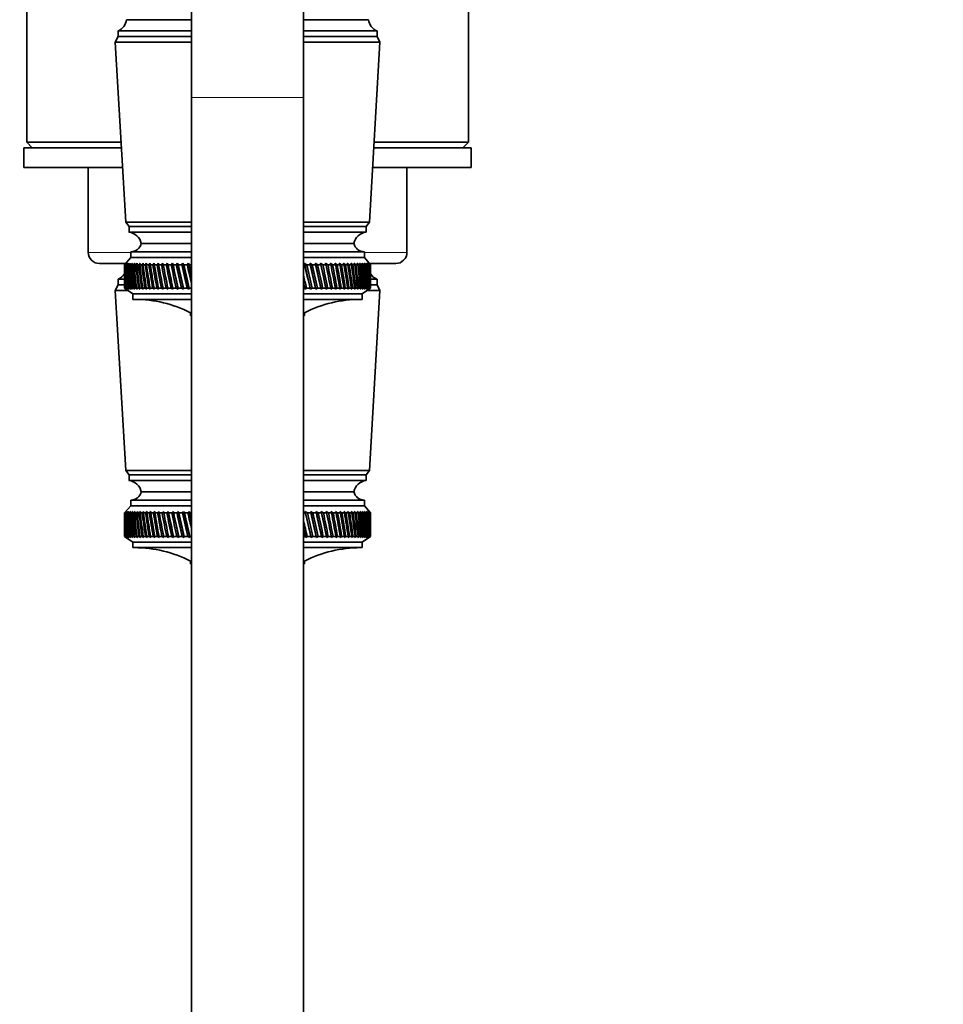
# Model space of a CAD drawing. Units: millimetres. Extents: x 0 to 2443, y 0 to 3742.
# Drawn here: x 1161 to 1327, y 639 to 815 of the extents above; entities that cross this region are included whole.
import ezdxf
from ezdxf import colors
from ezdxf.entities.mleader import LeaderData, LeaderLine
from ezdxf.math import Vec2, Vec3

# ---------------------------------------------------------------- set-up
doc = ezdxf.new("R2010")
doc.units = ezdxf.units.MM
doc.layers.add('DV3_Défaut', color=7, linetype='Continuous')
doc.layers.add('Défaut', color=7, linetype='Continuous')

# ---------------------------------------------------------------- blocks, each defined once
blk = doc.blocks.new('_DOT')
at = {"color": 0}
blk.add_line((0, 0), (-1, 0), dxfattribs=at)
at = {"color": 0, "const_width": 0.333}
blk.add_lwpolyline([(-0.1665, 0, 1), (0.1665, 0, 1)], format="xyb", close=True, dxfattribs=at)
blk = doc.blocks.new('SE2')
at = {"layer": 'DV3_Défaut', "color": 7, "linetype": 'Continuous', "lineweight": 35}
for p, q in [((1192.11, 841.39), (1192.11, 801.39)), ((1212.11, 801.39), (1212.11, 841.39)), ((1162.61, 830.64), (1162.61, 793.39)), ((1241.61, 793.39), (1241.61, 830.66)), ((1192.11, 815.29), (1180.46, 815.29)), ((1223.76, 815.29), (1212.11, 815.29)), ((1178.96, 812.29), (1178.46, 811.29)), ((1192.11, 813.29), (1178.96, 813.29)), ((1178.96, 813.29), (1178.96, 812.29)), ((1192.11, 812.29), (1178.96, 812.29)), ((1225.26, 813.29), (1212.11, 813.29)), ((1225.26, 812.29), (1212.11, 812.29)), ((1225.26, 812.29), (1225.26, 813.29)), ((1225.76, 811.29), (1225.26, 812.29)), ((1192.11, 811.29), (1178.46, 811.29)), ((1178.46, 811.29), (1180.31, 779.09)), ((1225.76, 811.29), (1212.11, 811.29)), ((1223.91, 779.09), (1225.76, 811.29)), ((1192.11, 801.39), (1192.11, 431.39)), ((1212.11, 431.39), (1212.11, 801.39)), ((1179.54, 792.39), (1162.11, 792.39)), ((1162.11, 792.39), (1162.11, 788.89)), ((1179.48, 793.39), (1162.61, 793.39)), ((1162.61, 793.39), (1163.61, 792.39)), ((1242.11, 792.39), (1224.67, 792.39)), ((1241.61, 793.39), (1224.73, 793.39)), ((1240.61, 792.39), (1241.61, 793.39)), ((1242.11, 788.89), (1242.11, 792.39)), ((1179.74, 788.89), (1162.11, 788.89)), ((1167.09, 788.89), (1167.09, 788.83)), ((1168.73, 788.89), (1168.73, 788.83)), ((1169.42, 788.89), (1169.42, 788.83)), ((1169.56, 788.83), (1169.56, 788.89)), ((1170.09, 788.83), (1170.09, 788.89)), ((1173.61, 788.89), (1173.61, 773.69)), ((1242.11, 788.89), (1224.47, 788.89)), ((1225.22, 788.83), (1225.22, 788.89)), ((1230.61, 773.69), (1230.61, 788.89)), ((1233.75, 788.89), (1233.75, 788.83)), ((1235.75, 788.83), (1235.75, 788.89)), ((1235.85, 788.83), (1235.85, 788.89)), ((1236.22, 788.83), (1236.22, 788.89)), ((1237.32, 788.83), (1237.32, 788.89)), ((1192.11, 779.09), (1180.31, 779.09)), ((1180.31, 779.09), (1180.91, 778.29)), ((1192.11, 778.29), (1180.91, 778.29)), ((1180.91, 778.29), (1180.91, 777.29)), ((1223.91, 779.09), (1212.11, 779.09)), ((1223.31, 778.29), (1212.11, 778.29)), ((1223.31, 778.29), (1223.91, 779.09)), ((1223.31, 777.29), (1223.31, 778.29)), ((1192.11, 777.29), (1180.91, 777.29)), ((1223.31, 777.29), (1212.11, 777.29)), ((1192.11, 775.29), (1183.11, 775.29)), ((1192.11, 775.29), (1183.11, 775.29)), ((1221.11, 775.29), (1212.11, 775.29)), ((1221.11, 775.29), (1212.11, 775.29)), ((1192.11, 773.79), (1181.21, 773.79)), ((1181.21, 773.79), (1181.21, 772.79)), ((1223.01, 773.79), (1212.11, 773.79)), ((1223.01, 772.79), (1223.01, 773.79)), ((1175.61, 771.69), (1180.28, 771.69)), ((1181.21, 772.79), (1180.11, 771.49)), ((1180.35, 771.78), (1180.11, 771.49)), ((1180.11, 771.49), (1180.11, 771.49)), ((1180.12, 771.49), (1180.35, 771.78)), ((1180.12, 771.49), (1180.15, 771.49)), ((1180.4, 771.78), (1180.15, 771.49)), ((1180.18, 771.49), (1180.4, 771.78)), ((1180.18, 771.49), (1180.25, 771.49)), ((1180.51, 771.78), (1180.25, 771.49)), ((1180.31, 771.49), (1180.51, 771.78)), ((1180.31, 771.49), (1180.42, 771.49)), ((1180.67, 771.78), (1180.42, 771.49)), ((1180.49, 771.49), (1180.67, 771.78)), ((1180.49, 771.49), (1180.64, 771.49)), ((1180.9, 771.78), (1180.64, 771.49)), ((1180.73, 771.49), (1180.9, 771.78)), ((1180.73, 771.49), (1180.92, 771.49)), ((1181.18, 771.78), (1180.92, 771.49)), ((1181.04, 771.49), (1181.18, 771.78)), ((1181.04, 771.49), (1181.26, 771.49)), ((1192.11, 772.79), (1181.21, 772.79)), ((1181.52, 771.78), (1181.26, 771.49)), ((1181.4, 771.49), (1181.52, 771.78)), ((1181.4, 771.49), (1181.65, 771.49)), ((1181.92, 771.78), (1181.65, 771.49)), ((1181.81, 771.49), (1181.92, 771.78)), ((1181.81, 771.49), (1182.11, 771.49)), ((1182.37, 771.78), (1182.11, 771.49)), ((1182.28, 771.49), (1182.37, 771.78)), ((1182.28, 771.49), (1182.61, 771.49)), ((1182.88, 771.78), (1182.61, 771.49)), ((1182.81, 771.49), (1182.88, 771.78)), ((1182.81, 771.49), (1183.17, 771.49)), ((1183.44, 771.78), (1183.17, 771.49)), ((1183.39, 771.49), (1183.44, 771.78)), ((1183.39, 771.49), (1183.79, 771.49)), ((1184.05, 771.78), (1183.79, 771.49)), ((1184.02, 771.49), (1184.05, 771.78)), ((1184.02, 771.49), (1184.45, 771.49)), ((1184.71, 771.78), (1184.45, 771.49)), ((1184.7, 771.49), (1184.71, 771.78)), ((1184.7, 771.49), (1185.16, 771.49)), ((1185.42, 771.78), (1185.16, 771.49)), ((1185.43, 771.49), (1185.42, 771.78)), ((1185.43, 771.49), (1185.92, 771.49)), ((1186.18, 771.78), (1185.92, 771.49)), ((1186.2, 771.49), (1186.18, 771.78)), ((1186.2, 771.49), (1186.72, 771.49)), ((1186.97, 771.78), (1186.72, 771.49)), ((1187.02, 771.49), (1186.97, 771.78)), ((1187.02, 771.49), (1187.56, 771.49)), ((1187.81, 771.78), (1187.56, 771.49)), ((1187.88, 771.49), (1187.81, 771.78)), ((1188.77, 767.13), (1187.81, 771.78)), ((1187.88, 771.49), (1188.45, 771.49)), ((1188.69, 771.78), (1188.45, 771.49)), ((1188.78, 771.49), (1188.69, 771.78)), ((1189.69, 767.13), (1188.69, 771.78)), ((1188.78, 771.49), (1189.37, 771.49)), ((1189.6, 771.78), (1189.37, 771.49)), ((1189.71, 771.49), (1189.6, 771.78)), ((1190.64, 767.13), (1189.6, 771.78)), ((1189.71, 771.49), (1190.32, 771.49)), ((1190.55, 771.78), (1190.32, 771.49)), ((1190.68, 771.49), (1190.55, 771.78)), ((1191.63, 767.13), (1190.55, 771.78)), ((1190.68, 771.49), (1191.31, 771.49)), ((1191.54, 771.78), (1191.31, 771.49)), ((1191.68, 771.49), (1191.54, 771.78)), ((1192.11, 769.38), (1191.54, 771.78)), ((1191.68, 771.49), (1192.11, 771.49)), ((1223.01, 772.79), (1212.11, 772.79)), ((1212.11, 771.49), (1212.3, 771.49)), ((1212.67, 771.49), (1212.3, 771.78)), ((1213.38, 767.13), (1212.3, 771.78)), ((1212.3, 771.78), (1212.3, 771.49)), ((1212.67, 771.49), (1213.31, 771.49)), ((1213.67, 771.49), (1213.29, 771.78)), ((1214.34, 767.13), (1213.29, 771.78)), ((1213.29, 771.78), (1213.31, 771.49)), ((1213.67, 771.49), (1214.29, 771.49)), ((1214.63, 771.49), (1214.25, 771.78)), ((1215.26, 767.13), (1214.25, 771.78)), ((1214.25, 771.78), (1214.29, 771.49)), ((1214.63, 771.49), (1215.23, 771.49)), ((1215.56, 771.49), (1215.18, 771.78)), ((1216.15, 767.13), (1215.18, 771.78)), ((1215.18, 771.78), (1215.23, 771.49)), ((1215.56, 771.49), (1216.13, 771.49)), ((1216.46, 771.49), (1216.07, 771.78)), ((1216.07, 771.78), (1216.13, 771.49)), ((1216.46, 771.49), (1217, 771.49)), ((1217.31, 771.49), (1216.93, 771.78)), ((1216.93, 771.78), (1217, 771.49)), ((1217.31, 771.49), (1217.83, 771.49)), ((1218.12, 771.49), (1217.74, 771.78)), ((1217.74, 771.78), (1217.83, 771.49)), ((1218.12, 771.49), (1218.61, 771.49)), ((1218.89, 771.49), (1218.51, 771.78)), ((1218.51, 771.78), (1218.61, 771.49)), ((1218.89, 771.49), (1219.35, 771.49)), ((1219.61, 771.49), (1219.24, 771.78)), ((1219.24, 771.78), (1219.35, 771.49)), ((1219.61, 771.49), (1220.04, 771.49)), ((1220.28, 771.49), (1219.92, 771.78)), ((1219.92, 771.78), (1220.04, 771.49)), ((1220.28, 771.49), (1220.68, 771.49)), ((1220.91, 771.49), (1220.55, 771.78)), ((1220.55, 771.78), (1220.68, 771.49)), ((1220.91, 771.49), (1221.28, 771.49)), ((1221.48, 771.49), (1221.13, 771.78)), ((1221.13, 771.78), (1221.28, 771.49)), ((1221.48, 771.49), (1221.81, 771.49)), ((1222, 771.49), (1221.65, 771.78)), ((1221.65, 771.78), (1221.81, 771.49)), ((1222, 771.49), (1222.3, 771.49)), ((1222.46, 771.49), (1222.13, 771.78)), ((1222.13, 771.78), (1222.3, 771.49)), ((1222.46, 771.49), (1222.73, 771.49)), ((1222.87, 771.49), (1222.54, 771.78)), ((1222.54, 771.78), (1222.73, 771.49)), ((1222.87, 771.49), (1223.1, 771.49)), ((1223.22, 771.49), (1222.91, 771.78)), ((1222.91, 771.78), (1223.1, 771.49)), ((1224.11, 771.49), (1223.01, 772.79)), ((1223.52, 771.49), (1223.21, 771.78)), ((1223.21, 771.78), (1223.42, 771.49)), ((1223.22, 771.49), (1223.42, 771.49)), ((1223.75, 771.49), (1223.46, 771.78)), ((1223.46, 771.78), (1223.67, 771.49)), ((1223.52, 771.49), (1223.67, 771.49)), ((1223.93, 771.49), (1223.65, 771.78)), ((1223.65, 771.78), (1223.87, 771.49)), ((1223.75, 771.49), (1223.87, 771.49)), ((1224.04, 771.49), (1223.78, 771.78)), ((1223.78, 771.78), (1224.01, 771.49)), ((1224.1, 771.49), (1223.85, 771.78)), ((1223.85, 771.78), (1224.09, 771.49)), ((1223.93, 771.49), (1224.01, 771.49)), ((1223.94, 771.69), (1228.61, 771.69)), ((1224.04, 771.49), (1224.09, 771.49)), ((1178.96, 767.89), (1178.46, 766.89)), ((1180.11, 768.89), (1178.96, 768.89)), ((1178.96, 768.89), (1178.96, 767.89)), ((1180.11, 767.89), (1178.96, 767.89)), ((1180.11, 768.04), (1180.11, 767.29)), ((1212.39, 767.13), (1212.11, 768.33)), ((1225.26, 767.89), (1224.1, 767.89)), ((1225.26, 768.89), (1224.11, 768.89)), ((1224.11, 767.29), (1224.11, 768.04)), ((1225.26, 767.89), (1225.26, 768.89)), ((1225.76, 766.89), (1225.26, 767.89)), ((1180.71, 766.89), (1178.46, 766.89)), ((1178.46, 766.89), (1180.31, 734.69)), ((1180.11, 767.29), (1180.11, 767.29)), ((1180.11, 767.29), (1180.35, 767.13)), ((1180.11, 767.29), (1181.61, 766.29)), ((1180.12, 767.29), (1180.15, 767.29)), ((1180.35, 767.13), (1180.12, 767.29)), ((1180.15, 767.29), (1180.41, 767.13)), ((1180.18, 767.29), (1180.25, 767.29)), ((1180.41, 767.13), (1180.18, 767.29)), ((1180.25, 767.29), (1180.52, 767.13)), ((1180.3, 767.29), (1180.41, 767.29)), ((1180.52, 767.13), (1180.3, 767.29)), ((1180.41, 767.29), (1180.69, 767.13)), ((1180.48, 767.29), (1180.63, 767.29)), ((1180.69, 767.13), (1180.48, 767.29)), ((1180.63, 767.29), (1180.92, 767.13)), ((1180.72, 767.29), (1180.91, 767.29)), ((1180.92, 767.13), (1180.72, 767.29)), ((1180.91, 767.29), (1181.21, 767.13)), ((1181.03, 767.29), (1181.25, 767.29)), ((1181.21, 767.13), (1181.03, 767.29)), ((1181.25, 767.29), (1181.56, 767.13)), ((1181.38, 767.29), (1181.64, 767.29)), ((1181.56, 767.13), (1181.38, 767.29)), ((1192.11, 766.29), (1181.61, 766.29)), ((1181.61, 766.29), (1181.61, 765.29)), ((1181.64, 767.29), (1181.96, 767.13)), ((1181.8, 767.29), (1182.09, 767.29)), ((1181.96, 767.13), (1181.8, 767.29)), ((1182.09, 767.29), (1182.42, 767.13)), ((1182.27, 767.29), (1182.6, 767.29)), ((1182.42, 767.13), (1182.27, 767.29)), ((1182.6, 767.29), (1182.93, 767.13)), ((1182.79, 767.29), (1183.15, 767.29)), ((1182.93, 767.13), (1182.79, 767.29)), ((1183.15, 767.29), (1183.5, 767.13)), ((1183.37, 767.29), (1183.77, 767.29)), ((1183.5, 767.13), (1183.37, 767.29)), ((1183.77, 767.29), (1184.11, 767.13)), ((1184, 767.29), (1184.43, 767.29)), ((1184.11, 767.13), (1184, 767.29)), ((1184.43, 767.29), (1184.78, 767.13)), ((1184.68, 767.29), (1185.14, 767.29)), ((1184.78, 767.13), (1184.68, 767.29)), ((1185.14, 767.29), (1185.49, 767.13)), ((1185.41, 767.29), (1185.89, 767.29)), ((1185.49, 767.13), (1185.41, 767.29)), ((1185.89, 767.29), (1186.25, 767.13)), ((1186.18, 767.29), (1186.69, 767.29)), ((1186.25, 767.13), (1186.18, 767.29)), ((1186.69, 767.29), (1187.05, 767.13)), ((1187, 767.29), (1187.54, 767.29)), ((1187.05, 767.13), (1187, 767.29)), ((1187.54, 767.29), (1187.89, 767.13)), ((1187.85, 767.29), (1188.42, 767.29)), ((1187.89, 767.13), (1187.85, 767.29)), ((1188.42, 767.29), (1188.77, 767.13)), ((1188.75, 767.29), (1189.34, 767.29)), ((1188.77, 767.13), (1188.75, 767.29)), ((1189.34, 767.29), (1189.69, 767.13)), ((1189.68, 767.29), (1190.29, 767.29)), ((1189.69, 767.13), (1189.68, 767.29)), ((1190.29, 767.29), (1190.64, 767.13)), ((1190.64, 767.13), (1190.65, 767.29)), ((1190.65, 767.29), (1191.28, 767.29)), ((1191.28, 767.29), (1191.63, 767.13)), ((1191.63, 767.13), (1191.65, 767.29)), ((1191.65, 767.29), (1192.11, 767.29)), ((1212.11, 767.29), (1212.27, 767.29)), ((1222.61, 766.29), (1212.11, 766.29)), ((1212.27, 767.29), (1212.39, 767.13)), ((1212.39, 767.13), (1212.64, 767.29)), ((1212.64, 767.29), (1213.28, 767.29)), ((1213.28, 767.29), (1213.38, 767.13)), ((1213.38, 767.13), (1213.64, 767.29)), ((1213.64, 767.29), (1214.26, 767.29)), ((1214.26, 767.29), (1214.34, 767.13)), ((1214.34, 767.13), (1214.6, 767.29)), ((1214.6, 767.29), (1215.2, 767.29)), ((1215.2, 767.29), (1215.26, 767.13)), ((1215.26, 767.13), (1215.53, 767.29)), ((1215.53, 767.29), (1216.11, 767.29)), ((1216.11, 767.29), (1216.15, 767.13)), ((1216.15, 767.13), (1216.43, 767.29)), ((1216.43, 767.29), (1216.98, 767.29)), ((1216.98, 767.29), (1217, 767.13)), ((1217, 767.13), (1217.28, 767.29)), ((1217.28, 767.29), (1217.8, 767.29)), ((1217.8, 767.29), (1217.81, 767.13)), ((1217.81, 767.13), (1218.1, 767.29)), ((1218.1, 767.29), (1218.59, 767.29)), ((1218.59, 767.29), (1218.58, 767.13)), ((1218.58, 767.13), (1218.86, 767.29)), ((1218.86, 767.29), (1219.33, 767.29)), ((1219.33, 767.29), (1219.3, 767.13)), ((1219.3, 767.13), (1219.59, 767.29)), ((1219.59, 767.29), (1220.02, 767.29)), ((1220.02, 767.29), (1219.98, 767.13)), ((1219.98, 767.13), (1220.26, 767.29)), ((1220.26, 767.29), (1220.67, 767.29)), ((1220.67, 767.29), (1220.6, 767.13)), ((1220.6, 767.13), (1220.89, 767.29)), ((1220.89, 767.29), (1221.26, 767.29)), ((1221.26, 767.29), (1221.18, 767.13)), ((1221.18, 767.13), (1221.46, 767.29)), ((1221.46, 767.29), (1221.8, 767.29)), ((1221.8, 767.29), (1221.7, 767.13)), ((1221.7, 767.13), (1221.98, 767.29)), ((1221.98, 767.29), (1222.29, 767.29)), ((1222.29, 767.29), (1222.17, 767.13)), ((1222.17, 767.13), (1222.45, 767.29)), ((1222.45, 767.29), (1222.72, 767.29)), ((1222.72, 767.29), (1222.58, 767.13)), ((1222.58, 767.13), (1222.86, 767.29)), ((1222.61, 766.29), (1224.11, 767.29)), ((1222.61, 765.29), (1222.61, 766.29)), ((1222.86, 767.29), (1223.09, 767.29)), ((1223.09, 767.29), (1222.94, 767.13)), ((1222.94, 767.13), (1223.21, 767.29)), ((1223.21, 767.29), (1223.41, 767.29)), ((1223.41, 767.29), (1223.24, 767.13)), ((1223.24, 767.13), (1223.51, 767.29)), ((1223.67, 767.29), (1223.48, 767.13)), ((1223.48, 767.13), (1223.75, 767.29)), ((1223.51, 767.29), (1223.67, 767.29)), ((1225.76, 766.89), (1223.51, 766.89)), ((1223.87, 767.29), (1223.66, 767.13)), ((1223.66, 767.13), (1223.92, 767.29)), ((1223.75, 767.29), (1223.87, 767.29)), ((1224.01, 767.29), (1223.79, 767.13)), ((1223.79, 767.13), (1224.04, 767.29)), ((1224.09, 767.29), (1223.85, 767.13)), ((1223.85, 767.13), (1224.1, 767.29)), ((1223.91, 734.69), (1225.76, 766.89)), ((1223.92, 767.29), (1224.01, 767.29)), ((1224.04, 767.29), (1224.09, 767.29)), ((1224.1, 767.29), (1224.11, 767.29)), ((1192.11, 765.29), (1181.61, 765.29)), ((1222.61, 765.29), (1212.11, 765.29)), ((1192.11, 762.89), (1191.91, 762.89)), ((1191.91, 762.89), (1191.91, 762.39)), ((1192.11, 762.39), (1191.91, 762.39)), ((1212.31, 762.89), (1212.11, 762.89)), ((1212.31, 762.39), (1212.11, 762.39)), ((1212.31, 762.39), (1212.31, 762.89)), ((1192.11, 734.69), (1180.31, 734.69)), ((1180.31, 734.69), (1180.91, 733.89)), ((1223.91, 734.69), (1212.11, 734.69)), ((1223.31, 733.89), (1223.91, 734.69)), ((1192.11, 733.89), (1180.91, 733.89)), ((1180.91, 733.89), (1180.91, 732.89)), ((1192.11, 732.89), (1180.91, 732.89)), ((1223.31, 733.89), (1212.11, 733.89)), ((1223.31, 732.89), (1212.11, 732.89)), ((1223.31, 732.89), (1223.31, 733.89)), ((1192.11, 730.89), (1183.11, 730.89)), ((1192.11, 730.89), (1183.11, 730.89)), ((1221.11, 730.89), (1212.11, 730.89)), ((1221.11, 730.89), (1212.11, 730.89)), ((1192.11, 729.39), (1181.21, 729.39)), ((1181.21, 729.39), (1181.21, 728.39)), ((1223.01, 729.39), (1212.11, 729.39)), ((1223.01, 728.39), (1223.01, 729.39)), ((1181.21, 728.39), (1180.11, 727.09)), ((1180.35, 727.38), (1180.11, 727.09)), ((1180.12, 727.09), (1180.35, 727.38)), ((1180.41, 727.38), (1180.16, 727.09)), ((1180.19, 727.09), (1180.41, 727.38)), ((1180.52, 727.38), (1180.27, 727.09)), ((1180.33, 727.09), (1180.52, 727.38)), ((1180.7, 727.38), (1180.44, 727.09)), ((1180.52, 727.09), (1180.7, 727.38)), ((1180.93, 727.38), (1180.67, 727.09)), ((1180.77, 727.09), (1180.93, 727.38)), ((1181.22, 727.38), (1180.96, 727.09)), ((1181.08, 727.09), (1181.22, 727.38)), ((1192.11, 728.39), (1181.21, 728.39)), ((1181.57, 727.38), (1181.3, 727.09)), ((1181.45, 727.09), (1181.57, 727.38)), ((1181.98, 727.38), (1181.71, 727.09)), ((1181.87, 727.09), (1181.98, 727.38)), ((1182.44, 727.38), (1182.17, 727.09)), ((1182.35, 727.09), (1182.44, 727.38)), ((1182.95, 727.38), (1182.68, 727.09)), ((1182.88, 727.09), (1182.95, 727.38)), ((1183.52, 727.38), (1183.25, 727.09)), ((1183.47, 727.09), (1183.52, 727.38)), ((1184.13, 727.38), (1183.87, 727.09)), ((1184.11, 727.09), (1184.13, 727.38)), ((1184.8, 727.38), (1184.54, 727.09)), ((1184.79, 727.09), (1184.8, 727.38)), ((1185.52, 727.38), (1185.25, 727.09)), ((1185.53, 727.09), (1185.52, 727.38)), ((1186.27, 727.38), (1186.02, 727.09)), ((1186.31, 727.09), (1186.27, 727.38)), ((1187.08, 727.38), (1186.82, 727.09)), ((1187.13, 727.09), (1187.08, 727.38)), ((1187.92, 727.38), (1187.67, 727.09)), ((1187.99, 727.09), (1187.92, 727.38)), ((1188.89, 722.73), (1187.92, 727.38)), ((1188.81, 727.38), (1188.56, 727.09)), ((1188.9, 727.09), (1188.81, 727.38)), ((1189.81, 722.73), (1188.81, 727.38)), ((1189.72, 727.38), (1189.49, 727.09)), ((1189.83, 727.09), (1189.72, 727.38)), ((1190.77, 722.73), (1189.72, 727.38)), ((1190.68, 727.38), (1190.45, 727.09)), ((1190.81, 727.09), (1190.68, 727.38)), ((1191.76, 722.73), (1190.68, 727.38)), ((1191.66, 727.38), (1191.44, 727.09)), ((1191.81, 727.09), (1191.66, 727.38)), ((1192.11, 725.52), (1191.66, 727.38)), ((1223.01, 728.39), (1212.11, 728.39)), ((1212.8, 727.09), (1212.43, 727.38)), ((1213.51, 722.73), (1212.43, 727.38)), ((1212.43, 727.38), (1212.43, 727.09)), ((1213.8, 727.09), (1213.42, 727.38)), ((1214.46, 722.73), (1213.42, 727.38)), ((1213.42, 727.38), (1213.44, 727.09)), ((1214.75, 727.09), (1214.37, 727.38)), ((1215.38, 722.73), (1214.37, 727.38)), ((1214.37, 727.38), (1214.41, 727.09)), ((1215.68, 727.09), (1215.3, 727.38)), ((1216.26, 722.73), (1215.3, 727.38)), ((1215.3, 727.38), (1215.35, 727.09)), ((1216.57, 727.09), (1216.19, 727.38)), ((1216.19, 727.38), (1216.25, 727.09)), ((1217.41, 727.09), (1217.03, 727.38)), ((1217.03, 727.38), (1217.11, 727.09)), ((1218.22, 727.09), (1217.84, 727.38)), ((1217.84, 727.38), (1217.93, 727.09)), ((1218.98, 727.09), (1218.61, 727.38)), ((1218.61, 727.38), (1218.71, 727.09)), ((1219.7, 727.09), (1219.33, 727.38)), ((1219.33, 727.38), (1219.44, 727.09)), ((1220.37, 727.09), (1220, 727.38)), ((1220, 727.38), (1220.13, 727.09)), ((1220.98, 727.09), (1220.62, 727.38)), ((1220.62, 727.38), (1220.76, 727.09)), ((1221.55, 727.09), (1221.2, 727.38)), ((1221.2, 727.38), (1221.35, 727.09)), ((1222.06, 727.09), (1221.72, 727.38)), ((1221.72, 727.38), (1221.88, 727.09)), ((1222.52, 727.09), (1222.18, 727.38)), ((1222.18, 727.38), (1222.36, 727.09)), ((1222.92, 727.09), (1222.59, 727.38)), ((1222.59, 727.38), (1222.78, 727.09)), ((1223.26, 727.09), (1222.95, 727.38)), ((1222.95, 727.38), (1223.14, 727.09)), ((1224.11, 727.09), (1223.01, 728.39)), ((1223.55, 727.09), (1223.25, 727.38)), ((1223.25, 727.38), (1223.45, 727.09)), ((1223.78, 727.09), (1223.49, 727.38)), ((1223.49, 727.38), (1223.7, 727.09)), ((1223.95, 727.09), (1223.67, 727.38)), ((1223.67, 727.38), (1223.89, 727.09)), ((1224.06, 727.09), (1223.79, 727.38)), ((1223.79, 727.38), (1224.02, 727.09)), ((1224.1, 727.09), (1223.86, 727.38)), ((1223.86, 727.38), (1224.09, 727.09)), ((1180.11, 727.09), (1180.11, 727.09)), ((1180.11, 727.09), (1180.11, 725.8)), ((1180.12, 727.09), (1180.16, 727.09)), ((1180.19, 727.09), (1180.27, 727.09)), ((1180.33, 727.09), (1180.44, 727.09)), ((1180.52, 727.09), (1180.67, 727.09)), ((1180.77, 727.09), (1180.96, 727.09)), ((1181.08, 727.09), (1181.3, 727.09)), ((1181.45, 727.09), (1181.71, 727.09)), ((1181.87, 727.09), (1182.17, 727.09)), ((1182.35, 727.09), (1182.68, 727.09)), ((1182.88, 727.09), (1183.25, 727.09)), ((1183.47, 727.09), (1183.87, 727.09)), ((1184.11, 727.09), (1184.54, 727.09)), ((1184.79, 727.09), (1185.25, 727.09)), ((1185.53, 727.09), (1186.02, 727.09)), ((1186.31, 727.09), (1186.82, 727.09)), ((1187.13, 727.09), (1187.67, 727.09)), ((1187.99, 727.09), (1188.56, 727.09)), ((1188.9, 727.09), (1189.49, 727.09)), ((1189.83, 727.09), (1190.45, 727.09)), ((1190.81, 727.09), (1191.44, 727.09)), ((1191.81, 727.09), (1192.11, 727.09)), ((1212.11, 727.09), (1212.43, 727.09)), ((1212.8, 727.09), (1213.44, 727.09)), ((1213.8, 727.09), (1214.41, 727.09)), ((1214.75, 727.09), (1215.35, 727.09)), ((1215.68, 727.09), (1216.25, 727.09)), ((1216.57, 727.09), (1217.11, 727.09)), ((1217.41, 727.09), (1217.93, 727.09)), ((1218.22, 727.09), (1218.71, 727.09)), ((1218.98, 727.09), (1219.44, 727.09)), ((1219.7, 727.09), (1220.13, 727.09)), ((1220.37, 727.09), (1220.76, 727.09)), ((1220.98, 727.09), (1221.35, 727.09)), ((1221.55, 727.09), (1221.88, 727.09)), ((1222.06, 727.09), (1222.36, 727.09)), ((1222.52, 727.09), (1222.78, 727.09)), ((1222.92, 727.09), (1223.14, 727.09)), ((1223.26, 727.09), (1223.45, 727.09)), ((1223.55, 727.09), (1223.7, 727.09)), ((1223.78, 727.09), (1223.89, 727.09)), ((1223.95, 727.09), (1224.02, 727.09)), ((1224.06, 727.09), (1224.09, 727.09)), ((1224.11, 727.09), (1224.1, 727.09)), ((1224.11, 725.8), (1224.11, 727.09)), ((1180.11, 724.18), (1180.11, 722.89)), ((1212.52, 722.73), (1212.11, 724.47)), ((1224.11, 722.89), (1224.11, 724.18)), ((1180.11, 722.89), (1180.11, 722.89)), ((1180.11, 722.89), (1180.36, 722.73)), ((1180.11, 722.89), (1181.61, 721.89)), ((1180.12, 722.89), (1180.16, 722.89)), ((1180.36, 722.73), (1180.12, 722.89)), ((1180.16, 722.89), (1180.42, 722.73)), ((1180.19, 722.89), (1180.27, 722.89)), ((1180.42, 722.73), (1180.19, 722.89)), ((1180.27, 722.89), (1180.54, 722.73)), ((1180.32, 722.89), (1180.43, 722.89)), ((1180.54, 722.73), (1180.32, 722.89)), ((1180.43, 722.89), (1180.72, 722.73)), ((1180.51, 722.89), (1180.66, 722.89)), ((1180.72, 722.73), (1180.51, 722.89)), ((1180.66, 722.89), (1180.96, 722.73)), ((1180.76, 722.89), (1180.95, 722.89)), ((1180.96, 722.73), (1180.76, 722.89)), ((1180.95, 722.89), (1181.25, 722.73)), ((1181.07, 722.89), (1181.29, 722.89)), ((1181.25, 722.73), (1181.07, 722.89)), ((1181.29, 722.89), (1181.61, 722.73)), ((1181.43, 722.89), (1181.69, 722.89)), ((1181.61, 722.73), (1181.43, 722.89)), ((1192.11, 721.89), (1181.61, 721.89)), ((1181.61, 721.89), (1181.61, 720.89)), ((1181.69, 722.89), (1182.02, 722.73)), ((1181.86, 722.89), (1182.15, 722.89)), ((1182.02, 722.73), (1181.86, 722.89)), ((1182.15, 722.89), (1182.48, 722.73)), ((1182.33, 722.89), (1182.66, 722.89)), ((1182.48, 722.73), (1182.33, 722.89)), ((1182.66, 722.89), (1183, 722.73)), ((1182.86, 722.89), (1183.23, 722.89)), ((1183, 722.73), (1182.86, 722.89)), ((1183.23, 722.89), (1183.57, 722.73)), ((1183.45, 722.89), (1183.85, 722.89)), ((1183.57, 722.73), (1183.45, 722.89)), ((1183.85, 722.89), (1184.2, 722.73)), ((1184.09, 722.89), (1184.51, 722.89)), ((1184.2, 722.73), (1184.09, 722.89)), ((1184.51, 722.89), (1184.87, 722.73)), ((1184.77, 722.89), (1185.23, 722.89)), ((1184.87, 722.73), (1184.77, 722.89)), ((1185.23, 722.89), (1185.58, 722.73)), ((1185.5, 722.89), (1185.99, 722.89)), ((1185.58, 722.73), (1185.5, 722.89)), ((1185.99, 722.89), (1186.35, 722.73)), ((1186.28, 722.89), (1186.8, 722.89)), ((1186.35, 722.73), (1186.28, 722.89)), ((1186.8, 722.89), (1187.16, 722.73)), ((1187.1, 722.89), (1187.65, 722.89)), ((1187.16, 722.73), (1187.1, 722.89)), ((1187.65, 722.89), (1188, 722.73)), ((1187.97, 722.89), (1188.53, 722.89)), ((1188, 722.73), (1187.97, 722.89)), ((1188.53, 722.89), (1188.89, 722.73)), ((1188.87, 722.89), (1189.46, 722.89)), ((1188.89, 722.73), (1188.87, 722.89)), ((1189.46, 722.89), (1189.81, 722.73)), ((1189.8, 722.89), (1190.42, 722.89)), ((1189.81, 722.73), (1189.8, 722.89)), ((1190.42, 722.89), (1190.77, 722.73)), ((1190.77, 722.73), (1190.78, 722.89)), ((1190.78, 722.89), (1191.41, 722.89)), ((1191.41, 722.89), (1191.76, 722.73)), ((1191.76, 722.73), (1191.78, 722.89)), ((1191.78, 722.89), (1192.11, 722.89)), ((1212.11, 722.89), (1212.4, 722.89)), ((1222.61, 721.89), (1212.11, 721.89)), ((1212.4, 722.89), (1212.52, 722.73)), ((1212.52, 722.73), (1212.77, 722.89)), ((1212.77, 722.89), (1213.41, 722.89)), ((1213.41, 722.89), (1213.51, 722.73)), ((1213.51, 722.73), (1213.76, 722.89)), ((1213.76, 722.89), (1214.38, 722.89)), ((1214.38, 722.89), (1214.46, 722.73)), ((1214.46, 722.73), (1214.73, 722.89)), ((1214.73, 722.89), (1215.32, 722.89)), ((1215.32, 722.89), (1215.38, 722.73)), ((1215.38, 722.73), (1215.65, 722.89)), ((1215.65, 722.89), (1216.22, 722.89)), ((1216.22, 722.89), (1216.26, 722.73)), ((1216.26, 722.73), (1216.54, 722.89)), ((1216.54, 722.89), (1217.08, 722.89)), ((1217.08, 722.89), (1217.11, 722.73)), ((1217.11, 722.73), (1217.39, 722.89)), ((1217.39, 722.89), (1217.91, 722.89)), ((1217.91, 722.89), (1217.91, 722.73)), ((1217.91, 722.73), (1218.2, 722.89)), ((1218.2, 722.89), (1218.69, 722.89)), ((1218.69, 722.89), (1218.68, 722.73)), ((1218.68, 722.73), (1218.96, 722.89)), ((1218.96, 722.89), (1219.42, 722.89)), ((1219.42, 722.89), (1219.39, 722.73)), ((1219.39, 722.73), (1219.68, 722.89)), ((1219.68, 722.89), (1220.11, 722.89)), ((1220.11, 722.89), (1220.06, 722.73)), ((1220.06, 722.73), (1220.35, 722.89)), ((1220.35, 722.89), (1220.74, 722.89)), ((1220.74, 722.89), (1220.68, 722.73)), ((1220.68, 722.73), (1220.96, 722.89)), ((1220.96, 722.89), (1221.33, 722.89)), ((1221.33, 722.89), (1221.25, 722.73)), ((1221.25, 722.73), (1221.53, 722.89)), ((1221.53, 722.89), (1221.86, 722.89)), ((1221.86, 722.89), (1221.76, 722.73)), ((1221.76, 722.73), (1222.05, 722.89)), ((1222.05, 722.89), (1222.34, 722.89)), ((1222.34, 722.89), (1222.22, 722.73)), ((1222.22, 722.73), (1222.5, 722.89)), ((1222.5, 722.89), (1222.77, 722.89)), ((1222.61, 721.89), (1224.11, 722.89)), ((1222.61, 720.89), (1222.61, 721.89)), ((1222.77, 722.89), (1222.63, 722.73)), ((1222.63, 722.73), (1222.91, 722.89)), ((1222.91, 722.89), (1223.13, 722.89)), ((1223.13, 722.89), (1222.98, 722.73)), ((1222.98, 722.73), (1223.25, 722.89)), ((1223.25, 722.89), (1223.44, 722.89)), ((1223.44, 722.89), (1223.27, 722.73)), ((1223.27, 722.73), (1223.54, 722.89)), ((1223.7, 722.89), (1223.51, 722.73)), ((1223.51, 722.73), (1223.77, 722.89)), ((1223.54, 722.89), (1223.7, 722.89)), ((1223.89, 722.89), (1223.68, 722.73)), ((1223.68, 722.73), (1223.94, 722.89)), ((1223.77, 722.89), (1223.89, 722.89)), ((1224.02, 722.89), (1223.8, 722.73)), ((1223.8, 722.73), (1224.05, 722.89)), ((1224.09, 722.89), (1223.86, 722.73)), ((1223.86, 722.73), (1224.1, 722.89)), ((1223.94, 722.89), (1224.02, 722.89)), ((1224.05, 722.89), (1224.09, 722.89)), ((1224.1, 722.89), (1224.11, 722.89)), ((1192.11, 720.89), (1181.61, 720.89)), ((1222.61, 720.89), (1212.11, 720.89)), ((1192.11, 718.49), (1191.91, 718.49)), ((1191.91, 718.49), (1191.91, 717.99)), ((1212.31, 718.49), (1212.11, 718.49)), ((1212.31, 717.99), (1212.31, 718.49)), ((1192.11, 717.99), (1191.91, 717.99)), ((1212.31, 717.99), (1212.11, 717.99))]:
    blk.add_line(p, q, dxfattribs=at)
at = {"layer": 'DV3_Défaut', "color": 7, "linetype": 'Continuous', "lineweight": 18}
for p, q in [((1192.11, 801.39), (1212.11, 801.39)), ((1181.21, 773.69), (1173.61, 773.69)), ((1230.61, 773.69), (1223.01, 773.69))]:
    blk.add_line(p, q, dxfattribs=at)
at = {"layer": 'DV3_Défaut', "color": 7, "linetype": 'Continuous', "lineweight": 35}
for centre, radius, start, end in [((1178.04, 815.54), 2.43, 292.1725, 354.0877), ((1226.17, 815.54), 2.43, 185.9123, 247.8275), ((1180.65, 774.81), 2.5, 11.2391, 84.2135), ((1223.56, 774.81), 2.5, 95.7865, 168.7609), ((1181.17, 775.79), 2, 271.0479, 345.5324), ((1223.04, 775.79), 2, 194.4676, 268.9521), ((1175.61, 773.69), 2, 180, 270), ((1228.61, 773.69), 2, 270, 0), ((1178.04, 771.14), 2.43, 292.1725, 328.5291), ((1226.17, 771.14), 2.43, 211.7178, 247.8275), ((1181.91, 743.29), 22, 62.9877, 90), ((1222.3, 743.29), 22, 90, 117.0123), ((1180.65, 730.41), 2.5, 11.2391, 84.2135), ((1223.56, 730.41), 2.5, 95.7865, 168.7609), ((1181.17, 731.39), 2, 271.0479, 345.5324), ((1223.04, 731.39), 2, 194.4676, 268.9521), ((1181.91, 698.89), 22, 62.9877, 90), ((1222.3, 698.89), 22, 90, 117.0123)]:
    blk.add_arc(centre, radius, start, end, dxfattribs=at)
for centre, major_axis, ratio, start_param, end_param in [((1202.11, 839.91), (-14, -108.74), 0.156082, -0.870381, -0.81964), ((1202.11, 698.88), (-15.49, 108.74), 0.14364, 0.819267, 0.870007), ((1202.11, 839.91), (-13.08, -108.74), 0.162667, -0.870904, -0.820164), ((1202.11, 698.88), (-16.29, 108.74), 0.136, 0.819361, 0.870102), ((1202.11, 839.91), (-12.12, -108.74), 0.168821, -0.87165, -0.82091), ((1202.11, 698.88), (-17.04, 108.74), 0.128022, 0.819677, 0.870417), ((1202.11, 839.91), (-11.13, -108.74), 0.174521, -0.872613, -0.821872), ((1202.11, 698.88), (-17.73, 108.74), 0.119733, 0.820206, 0.870947), ((1202.11, 839.91), (-10.1, -108.74), 0.179743, -0.873783, -0.823042), ((1202.11, 698.88), (-18.38, 108.74), 0.111156, 0.820943, 0.871683), ((1202.11, 839.91), (-9.03, -108.75), 0.184466, -0.87515, -0.824409), ((1202.11, 698.88), (-18.98, 108.74), 0.102317, 0.821875, 0.872616), ((1202.11, 839.91), (-7.94, -108.75), 0.188669, -0.876699, -0.825958), ((1202.11, 698.88), (-19.52, 108.74), 0.093242, 0.822992, 0.873732), ((1202.11, 839.91), (-6.82, -108.75), 0.192335, -0.878413, -0.827672), ((1202.11, 698.88), (-20.02, 108.75), 0.083953, 0.82428, 0.87502), ((1202.11, 839.91), (-5.68, -108.75), 0.195447, -0.880273, -0.829532), ((1202.11, 698.88), (-20.46, 108.75), 0.074474, 0.825724, 0.876464), ((1202.11, 839.91), (-4.51, -108.76), 0.197989, -0.882257, -0.831517), ((1202.11, 698.88), (-20.84, 108.75), 0.064831, 0.827308, 0.878049), ((1202.11, 839.91), (-3.33, -108.76), 0.19995, -0.884342, -0.833602), ((1202.11, 698.88), (-21.17, 108.75), 0.055044, 0.829016, 0.879757), ((1202.11, 839.91), (-2.14, -108.76), 0.201321, -0.886503, -0.835763), ((1202.11, 698.88), (-21.45, 108.75), 0.045138, 0.830831, 0.881571), ((1202.11, 839.91), (-0.95, -108.76), 0.202096, -0.888713, -0.837972), ((1202.11, 698.88), (-21.67, 108.76), 0.035134, 0.832732, 0.883473), ((1202.11, 839.91), (0.25, -108.76), 0.202269, -0.890945, -0.840204), ((1202.11, 698.88), (-21.83, 108.76), 0.025055, 0.834702, 0.885442), ((1202.11, 839.91), (1.45, -108.76), 0.201841, -0.89317, -0.84243), ((1202.11, 698.88), (-21.94, 108.76), 0.014923, 0.836721, 0.887461), ((1202.11, 839.91), (2.65, -108.76), 0.200813, -0.895363, -0.844622), ((1202.11, 698.88), (-21.99, 108.76), 0.004759, 0.838769, 0.889509), ((1202.11, 839.91), (3.83, -108.76), 0.199191, -0.897494, -0.846754), ((1202.11, 698.88), (-21.99, 108.76), 0.005416, -0.891567, -0.840826), ((1202.11, 839.91), (5.01, -108.75), 0.196983, -0.89954, -0.848799), ((1202.11, 698.88), (-21.93, 108.76), 0.015578, -0.893613, -0.842873), ((1202.11, 839.91), (6.16, -108.75), 0.194198, -0.901475, -0.850734), ((1202.11, 698.88), (-21.82, 108.76), 0.025708, -0.89563, -0.844889), ((1202.11, 839.91), (7.3, -108.75), 0.19085, -0.903275, -0.852535), ((1202.11, 698.88), (-21.65, 108.76), 0.035783, -0.897596, -0.846855), ((1202.11, 839.91), (8.41, -108.75), 0.186954, -0.904922, -0.863917), ((1202.11, 698.88), (-21.43, 108.75), 0.045781, -0.870645, -0.848752), ((1202.11, 839.91), (21.6, -108.76), 0.03835, -0.898089, -0.847348), ((1202.11, 698.88), (-7.58, 108.75), 0.189904, -0.903712, -0.852972), ((1202.11, 839.91), (21.78, -108.76), 0.028293, -0.896139, -0.845398), ((1202.11, 698.88), (-6.45, 108.75), 0.193394, -0.901949, -0.851209), ((1202.11, 839.91), (21.91, -108.76), 0.018175, -0.894133, -0.843393), ((1202.11, 698.88), (-5.3, 108.75), 0.196324, -0.900047, -0.849306), ((1202.11, 839.91), (21.98, -108.76), 0.008019, -0.892092, -0.841352), ((1202.11, 698.88), (-4.14, 108.76), 0.198681, -0.898027, -0.847287), ((1202.11, 839.91), (22, -108.76), 0.002154, 0.839295, 0.890036), ((1202.11, 698.88), (-2.95, 108.76), 0.200455, -0.895915, -0.845175), ((1202.11, 839.91), (21.96, -108.76), 0.012323, 0.837243, 0.887983), ((1202.11, 698.88), (-1.76, 108.76), 0.201635, -0.893736, -0.842995), ((1202.11, 839.91), (21.86, -108.76), 0.022466, 0.835215, 0.885955), ((1202.11, 698.88), (-0.56, 108.76), 0.202217, -0.891516, -0.840775), ((1202.11, 839.91), (21.71, -108.76), 0.03256, 0.83323, 0.883971), ((1202.11, 698.88), (0.64, 108.76), 0.202197, -0.889283, -0.838543), ((1202.11, 839.91), (21.51, -108.75), 0.042585, 0.83131, 0.88205), ((1202.11, 698.88), (1.84, 108.76), 0.201577, -0.887065, -0.836325), ((1202.11, 839.91), (21.25, -108.75), 0.052519, 0.829471, 0.880212), ((1202.11, 698.88), (3.03, 108.76), 0.200358, -0.884889, -0.834149), ((1202.11, 839.91), (20.93, -108.75), 0.062338, 0.827734, 0.878475), ((1202.11, 698.88), (4.21, 108.76), 0.198547, -0.882782, -0.832042), ((1202.11, 839.91), (20.56, -108.75), 0.072021, 0.826117, 0.876857), ((1202.11, 698.88), (5.38, 108.75), 0.196152, -0.88077, -0.830029), ((1202.11, 839.91), (20.13, -108.75), 0.081543, 0.824635, 0.875375), ((1202.11, 698.88), (6.53, 108.75), 0.193185, -0.878876, -0.828135), ((1202.11, 839.91), (19.66, -108.74), 0.090883, 0.823306, 0.874046), ((1202.11, 698.88), (7.65, 108.75), 0.18966, -0.877122, -0.826382), ((1202.11, 839.91), (19.12, -108.74), 0.100016, 0.822144, 0.872884), ((1202.11, 698.88), (8.76, 108.75), 0.185592, -0.875529, -0.824789), ((1202.11, 839.91), (18.54, -108.74), 0.108917, 0.821163, 0.871904), ((1202.11, 698.88), (9.83, 108.74), 0.181, -0.874115, -0.823374), ((1202.11, 839.91), (17.9, -108.74), 0.117563, 0.820376, 0.871116), ((1202.11, 698.88), (10.87, 108.74), 0.175904, -0.872893, -0.822152), ((1202.11, 839.91), (17.22, -108.74), 0.125929, 0.819792, 0.870533), ((1202.11, 698.88), (11.87, 108.74), 0.170324, -0.871876, -0.821136), ((1202.11, 839.91), (16.48, -108.74), 0.133989, 0.819421, 0.870162), ((1202.11, 698.88), (12.84, 108.74), 0.164284, -0.871074, -0.820334), ((1202.11, 839.91), (15.7, -108.74), 0.141718, 0.81927, 0.87001), ((1202.11, 698.88), (13.77, 108.74), 0.157807, -0.870493, -0.819753), ((1202.11, 839.91), (14.87, -108.74), 0.149091, 0.828455, 0.870083), ((1202.11, 698.88), (-14.65, 108.74), 0.150918, 0.841913, 0.870137), ((1202.11, 698.88), (-8.69, 108.75), 0.185871, -0.905316, -0.877715), ((1202.11, 839.91), (-14.87, -108.74), 0.149091, -0.828455, -0.819342), ((1202.11, 839.91), (21.36, -108.75), 0.048325, -0.857713, -0.849223), ((1202.11, 795.51), (-13.88, -108.74), 0.156948, -0.870435, -0.819695), ((1202.11, 654.48), (-14.76, 108.74), 0.150007, 0.835182, 0.870108), ((1202.11, 654.48), (-15.6, 108.74), 0.142682, 0.819266, 0.870007), ((1202.11, 795.51), (-12.96, -108.74), 0.163479, -0.870988, -0.820247), ((1202.11, 654.48), (-16.39, 108.74), 0.134997, 0.81939, 0.87013), ((1202.11, 795.51), (-12, -108.74), 0.169576, -0.871762, -0.821021), ((1202.11, 654.48), (-17.13, 108.74), 0.126978, 0.819733, 0.870473), ((1202.11, 795.51), (-11, -108.74), 0.175216, -0.872751, -0.822011), ((1202.11, 654.48), (-17.82, 108.74), 0.11865, 0.820289, 0.87103), ((1202.11, 795.51), (-9.96, -108.74), 0.180376, -0.873947, -0.823207), ((1202.11, 654.48), (-18.46, 108.74), 0.110039, 0.821051, 0.871792), ((1202.11, 795.51), (-8.89, -108.75), 0.185033, -0.875338, -0.824598), ((1202.11, 654.48), (-19.05, 108.74), 0.101168, 0.822008, 0.872748), ((1202.11, 795.51), (-7.8, -108.75), 0.189169, -0.876909, -0.826169), ((1202.11, 654.48), (-19.59, 108.74), 0.092064, 0.823147, 0.873888), ((1202.11, 795.51), (-6.67, -108.75), 0.192765, -0.878643, -0.827902), ((1202.11, 654.48), (-20.08, 108.75), 0.082749, 0.824456, 0.875197), ((1202.11, 795.51), (-5.53, -108.75), 0.195804, -0.88052, -0.82978), ((1202.11, 654.48), (-20.51, 108.75), 0.073249, 0.825919, 0.87666), ((1202.11, 795.51), (-4.36, -108.76), 0.198273, -0.882519, -0.831778), ((1202.11, 654.48), (-20.89, 108.75), 0.063585, 0.82752, 0.878261), ((1202.11, 795.51), (-3.18, -108.76), 0.200159, -0.884615, -0.833875), ((1202.11, 654.48), (-21.21, 108.75), 0.053782, 0.829243, 0.879984), ((1202.11, 795.51), (-1.99, -108.76), 0.201454, -0.886784, -0.836043), ((1202.11, 654.48), (-21.48, 108.75), 0.043862, 0.831069, 0.88181), ((1202.11, 795.51), (-0.79, -108.76), 0.202151, -0.888998, -0.838257), ((1202.11, 654.48), (-21.69, 108.76), 0.033848, 0.832981, 0.883721), ((1202.11, 795.51), (0.41, -108.76), 0.202248, -0.89123, -0.84049), ((1202.11, 654.48), (-21.85, 108.76), 0.023761, 0.834958, 0.885698), ((1202.11, 795.51), (1.61, -108.76), 0.201743, -0.893453, -0.842713), ((1202.11, 654.48), (-21.95, 108.76), 0.013623, 0.836982, 0.887722), ((1202.11, 795.51), (2.8, -108.76), 0.200639, -0.895639, -0.844899), ((1202.11, 654.48), (-22, 108.76), 0.003457, 0.839032, 0.889772), ((1202.11, 795.51), (3.99, -108.76), 0.198941, -0.897762, -0.847021), ((1202.11, 654.48), (-21.99, 108.76), 0.006717, -0.89183, -0.841089), ((1202.11, 795.51), (5.16, -108.75), 0.196658, -0.899794, -0.849054), ((1202.11, 654.48), (-21.92, 108.76), 0.016877, -0.893874, -0.843133), ((1202.11, 795.51), (6.31, -108.75), 0.1938, -0.901713, -0.850972), ((1202.11, 654.48), (-21.8, 108.76), 0.027001, -0.895885, -0.845144), ((1202.11, 795.51), (7.44, -108.75), 0.190381, -0.903495, -0.852755), ((1202.11, 654.48), (-21.63, 108.76), 0.037067, -0.897843, -0.847102), ((1202.11, 795.51), (8.55, -108.75), 0.186417, -0.90512, -0.870817), ((1202.11, 654.48), (-21.4, 108.75), 0.047054, -0.86418, -0.848988), ((1202.11, 654.48), (-8.55, 108.75), 0.186417, -0.90512, -0.870817), ((1202.11, 795.51), (21.63, -108.76), 0.037067, -0.897843, -0.847102), ((1202.11, 654.48), (-7.44, 108.75), 0.190381, -0.903495, -0.852755), ((1202.11, 795.51), (21.8, -108.76), 0.027001, -0.895885, -0.845144), ((1202.11, 654.48), (-6.31, 108.75), 0.1938, -0.901713, -0.850972), ((1202.11, 795.51), (21.92, -108.76), 0.016877, -0.893874, -0.843133), ((1202.11, 654.48), (-5.16, 108.75), 0.196658, -0.899794, -0.849054), ((1202.11, 795.51), (21.99, -108.76), 0.006717, -0.89183, -0.841089), ((1202.11, 654.48), (-3.99, 108.76), 0.198941, -0.897762, -0.847021), ((1202.11, 795.51), (22, -108.76), 0.003457, 0.839032, 0.889772), ((1202.11, 654.48), (-2.8, 108.76), 0.200639, -0.895639, -0.844899), ((1202.11, 795.51), (21.95, -108.76), 0.013623, 0.836982, 0.887722), ((1202.11, 654.48), (-1.61, 108.76), 0.201743, -0.893453, -0.842713), ((1202.11, 795.51), (21.85, -108.76), 0.023761, 0.834958, 0.885698), ((1202.11, 654.48), (-0.41, 108.76), 0.202248, -0.89123, -0.84049), ((1202.11, 795.51), (21.69, -108.76), 0.033848, 0.832981, 0.883721), ((1202.11, 654.48), (0.79, 108.76), 0.202151, -0.888998, -0.838257), ((1202.11, 795.51), (21.48, -108.75), 0.043862, 0.831069, 0.88181), ((1202.11, 654.48), (1.99, 108.76), 0.201454, -0.886784, -0.836043), ((1202.11, 795.51), (21.21, -108.75), 0.053782, 0.829243, 0.879984), ((1202.11, 654.48), (3.18, 108.76), 0.200159, -0.884615, -0.833875), ((1202.11, 795.51), (20.89, -108.75), 0.063585, 0.82752, 0.878261), ((1202.11, 654.48), (4.36, 108.76), 0.198273, -0.882519, -0.831778), ((1202.11, 795.51), (20.51, -108.75), 0.073249, 0.825919, 0.87666), ((1202.11, 654.48), (5.53, 108.75), 0.195804, -0.88052, -0.82978), ((1202.11, 795.51), (20.08, -108.75), 0.082749, 0.824456, 0.875197), ((1202.11, 654.48), (6.67, 108.75), 0.192765, -0.878643, -0.827902), ((1202.11, 795.51), (19.59, -108.74), 0.092064, 0.823147, 0.873888), ((1202.11, 654.48), (7.8, 108.75), 0.189169, -0.876909, -0.826169), ((1202.11, 795.51), (19.05, -108.74), 0.101168, 0.822008, 0.872748), ((1202.11, 654.48), (8.89, 108.75), 0.185033, -0.875338, -0.824598), ((1202.11, 795.51), (18.46, -108.74), 0.110039, 0.821051, 0.871792), ((1202.11, 654.48), (9.96, 108.74), 0.180376, -0.873947, -0.823207), ((1202.11, 795.51), (17.82, -108.74), 0.11865, 0.820289, 0.87103), ((1202.11, 654.48), (11, 108.74), 0.175216, -0.872751, -0.822011), ((1202.11, 795.51), (17.13, -108.74), 0.126978, 0.819733, 0.870473), ((1202.11, 654.48), (12, 108.74), 0.169576, -0.871762, -0.821021), ((1202.11, 795.51), (16.39, -108.74), 0.134997, 0.81939, 0.87013), ((1202.11, 654.48), (12.96, 108.74), 0.163479, -0.870988, -0.820247), ((1202.11, 795.51), (15.6, -108.74), 0.142682, 0.819266, 0.870007), ((1202.11, 654.48), (13.88, 108.74), 0.156948, -0.870435, -0.819695), ((1202.11, 795.51), (14.76, -108.74), 0.150007, 0.835182, 0.870108), ((1202.11, 654.48), (14.76, 108.74), 0.150007, -0.845012, -0.819368), ((1202.11, 795.51), (-14.76, -108.74), 0.150007, -0.845012, -0.819368), ((1202.11, 795.51), (21.4, -108.75), 0.047054, -0.86418, -0.848988)]:
    blk.add_ellipse(centre, major_axis=major_axis, ratio=ratio, start_param=start_param, end_param=end_param, dxfattribs=at)

msp = doc.modelspace()

# ---------------------------------------------------------------- block references
at = {"layer": 'Défaut'}
msp.add_blockref('SE2', (0, 0), dxfattribs=at)

# ---------------------------------------------------------------- leaders
at = {"layer": 'Défaut', "color": 7, "linetype": 'Continuous', "lineweight": 18}
ml = msp.add_multileader_mtext('Standard', dxfattribs=at)
ml.set_content('{\\pxsm0.9;\\fSolid Edge ISO|b1||i0||c0|p34;\\W1.;10/11/2020\\P}', color=256)
ml.set_leader_properties()
ml.set_arrow_properties(name='DOT')
ml.build(insert=Vec2(0, 0))
ml.multileader.update_dxf_attribs({"leader_type": 0, "dogleg_length": 0, "arrow_head_size": 12})
ctx = ml.context
ctx.base_point, ctx.char_height, ctx.arrow_head_size, ctx.landing_gap_size = Vec3(2355.87, 3734.98), 12, 12, 4.2
notes = []
notes.append((ctx, [(0, (0, 0, 0), (0, 0), (1, 0), 1, [])]))
ctx.mtext.insert = Vec3(2357.87, 3741.1)
for ctx, leaders in notes:
    for number, flags, end, landing, length, lines in leaders:
        leader = LeaderData()
        leader.index, (leader.has_last_leader_line, leader.has_dogleg_vector, leader.attachment_direction) = number, flags
        leader.last_leader_point, leader.dogleg_vector, leader.dogleg_length = Vec3(end), Vec3(landing), length
        for number, points, colour, breaks in lines:
            line = LeaderLine()
            line.index, line.vertices, line.color, line.breaks = number, Vec3.list(points), colors.encode_raw_color(colour), breaks
            leader.lines.append(line)
        ctx.leaders.append(leader)

doc.saveas('drawing.dxf')
